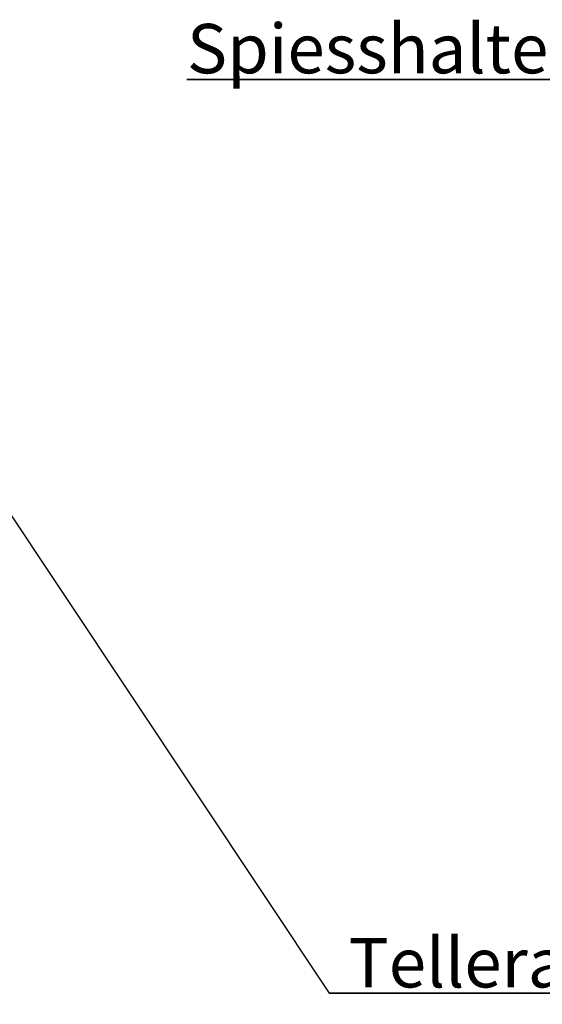
# Paper-space layout 'Layout1' of a CAD drawing. Extents: x 5 to 415, y 5 to 292.
# Drawn here: x 231 to 268, y 151 to 221 of the extents above; entities that cross this region are included whole.
import ezdxf

# ---------------------------------------------------------------- set-up
doc = ezdxf.new("R2010")
doc.units = 0
doc.layers.get('0').update_dxf_attribs({"linetype": 'CONTINUOUS'})
doc.layers.add('BEMAßUNG', color=96, linetype='CONTINUOUS')
doc.styles.add('SLDTEXTSTYLE0', font='TXT', dxfattribs={"width": 0.75})

# ---------------------------------------------------------------- blocks, each defined once
blk = doc.blocks.new('SW_NOTE_0_27')
at = {"layer": 'BEMAßUNG', "color": 0, "insert": (0, 56.4), "char_height": 43.75, "attachment_point": 1, "style": 'SLDTEXTSTYLE0'}
blk.add_mtext('Tellerablage', dxfattribs=at)
blk = doc.blocks.new('SW_NOTE_7')
at = {"layer": 'BEMAßUNG'}
for p, q in [((-0.71, 4.19), (365.15, 4.19)), ((365.15, 4.19), (-0.71, 4.19)), ((-0.71, 4.19), (365.15, 4.19)), ((365.15, 4.19), (-0.71, 4.19)), ((-0.71, 4.19), (365.15, 4.19)), ((365.15, 4.19), (-0.71, 4.19))]:
    blk.add_line(p, q, dxfattribs=at)
at = {"layer": 'BEMAßUNG', "color": 96}
blk.add_blockref('SW_NOTE_0_27', (16.41, -3.27), dxfattribs=at)
blk = doc.blocks.new('SW_NOTE_0_38')
at = {"layer": 'BEMAßUNG', "color": 0, "insert": (0, 56.4), "char_height": 43.75, "attachment_point": 1, "style": 'SLDTEXTSTYLE0'}
blk.add_mtext('Spiesshalter', dxfattribs=at)
blk = doc.blocks.new('SW_NOTE_17')
at = {"layer": 'BEMAßUNG'}
for p, q in [((-0.15, 3.83), (325.52, 3.83)), ((325.52, 3.83), (-0.15, 3.83)), ((-0.15, 3.83), (325.52, 3.83)), ((325.52, 3.83), (-0.15, 3.83)), ((-0.15, 3.83), (325.52, 3.83)), ((325.52, 3.83), (-0.15, 3.83))]:
    blk.add_line(p, q, dxfattribs=at)
at = {"layer": 'BEMAßUNG', "color": 96}
blk.add_blockref('SW_NOTE_0_38', (0, -3.27), dxfattribs=at)

psp = doc.layouts.get("Layout1")

# ---------------------------------------------------------------- linework, layer by layer
at = {"layer": 'BEMAßUNG'}
psp.add_line((220.886, 200.002), (252.882, 151.958), dxfattribs=at)

# ---------------------------------------------------------------- block references
at = {"color": 7, "linetype": 'CONTINUOUS', "xscale": 0.08, "yscale": 0.08, "zscale": 0.08}
for name, p in [('SW_NOTE_17', (242.806, 216.397)), ('SW_NOTE_7', (252.939, 151.623))]:
    psp.add_blockref(name, p, dxfattribs=at)

doc.saveas('drawing.dxf')
